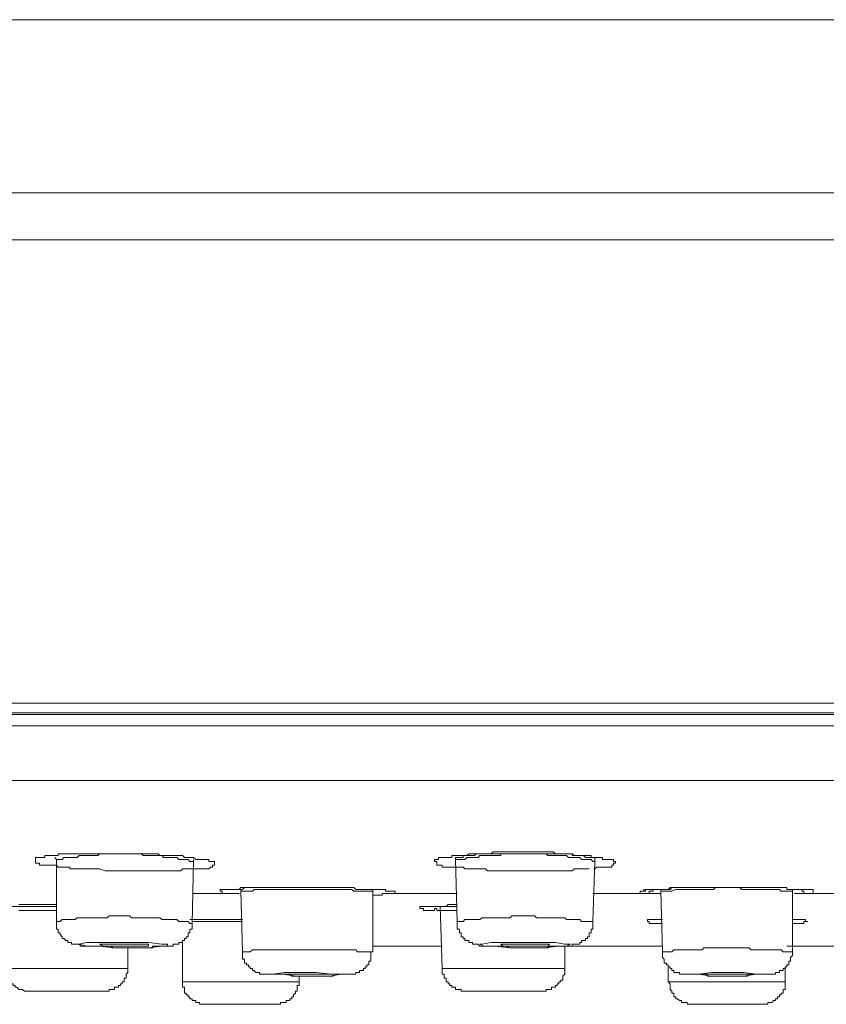
# Model space of a CAD drawing. Units: inches. Extents: x -364 to 1089, y -827 to 216.
# Drawn here: x 360 to 385, y -35 to -5 of the extents above; entities that cross this region are included whole.
import ezdxf

# ---------------------------------------------------------------- set-up
doc = ezdxf.new("R2010")
doc.units = ezdxf.units.IN
doc.header["$MEASUREMENT"] = 0
doc.layers.add('图层 1', color=7, linetype='Continuous')

msp = doc.modelspace()

# ---------------------------------------------------------------- linework, layer by layer
at = {"layer": '图层 1', "color": 7, "lineweight": 9}
for points in [[(470.639, -5.119), (293.359, -5.119)], [(273.271, -10.386), (490.67, -10.386)], [(491.751, -11.813), (272.241, -11.813)], [(272.014, -25.901), (491.978, -25.901)], [(272.241, -26.243), (491.751, -26.243)], [(330.828, -26.191), (336.43, -26.191), (342.209, -26.191), (348.107, -26.191), (354.107, -26.191), (360.233, -26.191), (366.352, -26.191), (372.586, -26.191), (378.876, -26.191), (385.116, -26.191), (391.355, -26.191), (397.588, -26.191), (403.765, -26.191), (409.885, -26.191), (415.891, -26.191), (421.789, -26.191), (427.561, -26.191), (433.169, -26.191)], [(491.978, -26.59), (272.014, -26.59)], [(273.669, -28.25), (490.317, -28.25)], [(366.011, -30.935), (365.949, -30.935), (365.841, -30.935), (365.772, -30.935), (365.727, -30.935), (365.659, -30.935), (365.607, -30.935), (365.55, -30.935), (365.494, -30.935), (365.437, -30.935), (365.374, -30.997), (365.323, -30.997), (365.204, -30.997), (365.152, -30.997), (365.039, -30.997), (364.976, -30.997), (364.862, -30.997), (364.805, -30.997), (364.692, -30.997), (364.635, -30.997), (364.521, -30.997), (364.464, -30.997), (364.35, -30.997), (364.294, -30.997), (364.18, -30.997), (364.123, -30.997), (364.009, -30.997), (363.947, -30.997), (363.839, -30.997), (363.776, -30.997), (363.662, -30.997), (363.605, -30.997), (363.492, -30.997), (363.435, -30.997), (363.315, -30.997), (363.258, -30.997), (363.088, -30.997), (362.917, -30.935), (362.803, -30.935), (362.69, -30.935), (362.633, -30.935), (362.519, -30.935), (362.462, -30.935), (362.405, -30.935), (362.348, -30.935), (362.292, -30.935), (362.235, -30.935), (362.172, -30.935), (362.121, -30.935), (362.064, -30.935), (362.007, -30.935), (362.007, -30.884), (361.95, -30.884), (361.888, -30.884), (361.831, -30.884), (361.774, -30.884), (361.717, -30.884), (361.66, -30.884), (361.603, -30.832), (361.552, -30.832), (361.484, -30.832), (361.433, -30.832), (361.37, -30.832), (361.319, -30.832), (361.256, -30.832), (361.2, -30.832), (361.148, -30.832), (361.086, -30.832), (361.086, -30.764), (361.029, -30.764), (360.972, -30.764), (360.972, -30.713), (360.972, -30.656), (360.972, -30.599), (361.029, -30.599), (361.086, -30.599), (361.148, -30.599), (361.2, -30.599), (361.256, -30.599), (361.256, -30.537), (361.319, -30.537), (361.37, -30.537), (361.433, -30.537), (361.484, -30.537), (361.552, -30.537), (361.603, -30.537), (361.66, -30.537), (361.66, -30.48), (361.717, -30.48), (361.774, -30.48), (361.831, -30.48), (361.888, -30.48), (361.95, -30.48), (362.007, -30.48), (362.064, -30.48), (362.121, -30.48), (362.172, -30.48), (362.235, -30.48), (362.292, -30.48), (362.348, -30.48), (362.405, -30.48), (362.462, -30.48), (362.519, -30.48), (362.576, -30.48), (362.633, -30.48), (362.747, -30.48), (362.803, -30.48), (362.917, -30.48), (362.974, -30.48), (363.088, -30.48), (363.145, -30.48), (363.258, -30.48), (363.315, -30.48), (363.435, -30.48), (363.492, -30.48), (363.605, -30.48), (363.662, -30.48), (363.776, -30.48), (363.839, -30.48), (363.947, -30.48), (364.009, -30.48), (364.123, -30.48), (364.18, -30.48), (364.294, -30.48), (364.35, -30.48), (364.464, -30.48), (364.521, -30.48), (364.578, -30.48), (364.635, -30.48), (364.692, -30.48), (364.749, -30.537), (364.805, -30.537), (364.862, -30.537), (364.919, -30.537), (364.976, -30.537), (365.09, -30.537), (365.152, -30.537), (365.204, -30.537), (365.26, -30.537), (365.323, -30.537), (365.374, -30.537), (365.437, -30.537), (365.494, -30.599), (365.55, -30.599), (365.607, -30.599), (365.659, -30.599), (365.727, -30.599), (365.772, -30.599), (365.841, -30.656), (365.892, -30.656), (365.949, -30.656), (366.011, -30.656), (366.068, -30.656), (366.125, -30.656), (366.176, -30.656), (366.239, -30.656), (366.239, -30.713), (366.296, -30.713), (366.352, -30.713), (366.409, -30.713), (366.409, -30.764), (366.409, -30.832), (366.352, -30.832), (366.352, -30.884), (366.296, -30.884), (366.239, -30.935), (366.176, -30.935), (366.125, -30.935), (366.068, -30.935), (366.011, -30.935), (366.011, -30.935)], [(365.772, -30.713), (365.727, -30.713), (365.659, -30.713), (365.607, -30.656), (365.55, -30.656), (365.494, -30.656), (365.437, -30.656), (365.374, -30.656), (365.323, -30.656), (365.26, -30.599), (365.204, -30.599), (365.152, -30.599), (365.09, -30.599), (365.039, -30.599), (364.976, -30.599), (364.919, -30.599), (364.862, -30.599), (364.805, -30.537), (364.749, -30.537), (364.692, -30.537), (364.635, -30.537), (364.578, -30.537), (364.521, -30.537), (364.464, -30.537), (364.407, -30.537), (364.35, -30.537), (364.294, -30.537), (364.237, -30.537), (364.18, -30.48), (364.123, -30.48), (364.066, -30.48), (364.009, -30.48), (363.947, -30.48), (363.89, -30.48), (363.839, -30.48), (363.776, -30.48), (363.725, -30.48), (363.662, -30.48), (363.605, -30.48), (363.554, -30.48), (363.492, -30.48), (363.435, -30.48), (363.372, -30.48), (363.315, -30.48), (363.258, -30.48), (363.207, -30.48), (363.145, -30.48), (363.088, -30.48), (363.031, -30.48), (362.974, -30.48), (362.917, -30.48), (362.86, -30.537), (362.803, -30.537), (362.747, -30.537), (362.69, -30.537), (362.633, -30.537), (362.576, -30.537), (362.519, -30.537), (362.462, -30.537), (362.405, -30.537), (362.348, -30.537), (362.292, -30.537), (362.235, -30.599), (362.172, -30.599), (362.121, -30.599), (362.064, -30.599), (362.007, -30.599), (361.95, -30.599), (361.888, -30.599), (361.831, -30.599), (361.774, -30.656), (361.717, -30.656), (361.66, -30.656), (361.603, -30.656)], [(377.796, -30.935), (377.682, -30.935), (377.625, -30.935), (377.563, -30.935), (377.506, -30.935), (377.454, -30.935), (377.392, -30.935), (377.341, -30.935), (377.272, -30.997), (377.17, -30.997), (377.102, -30.997), (376.988, -30.997), (376.937, -30.997), (376.817, -30.997), (376.766, -30.997), (376.647, -30.997), (376.59, -30.997), (376.482, -30.997), (376.419, -30.997), (376.306, -30.997), (376.249, -30.997), (376.135, -30.997), (376.078, -30.997), (375.964, -30.997), (375.902, -30.997), (375.851, -30.997), (375.737, -30.997), (375.68, -30.997), (375.561, -30.997), (375.504, -30.997), (375.384, -30.997), (375.219, -30.997), (375.043, -30.997), (374.986, -30.997), (374.872, -30.997), (374.815, -30.997), (374.702, -30.997), (374.645, -30.935), (374.588, -30.935), (374.531, -30.935), (374.474, -30.935), (374.417, -30.935), (374.36, -30.935), (374.304, -30.935), (374.247, -30.935), (374.19, -30.935), (374.133, -30.935), (374.076, -30.935), (374.019, -30.935), (373.962, -30.884), (373.905, -30.884), (373.849, -30.884), (373.786, -30.884), (373.735, -30.884), (373.672, -30.884), (373.621, -30.884), (373.559, -30.884), (373.507, -30.884), (373.45, -30.884), (373.382, -30.884), (373.331, -30.884), (373.331, -30.832), (373.268, -30.832), (373.217, -30.832), (373.16, -30.832), (373.16, -30.764), (373.16, -30.713), (373.098, -30.713), (373.098, -30.656), (373.16, -30.656), (373.217, -30.656), (373.217, -30.599), (373.268, -30.599), (373.331, -30.599), (373.382, -30.599), (373.45, -30.599), (373.507, -30.599), (373.559, -30.599), (373.621, -30.599), (373.621, -30.537), (373.672, -30.537), (373.735, -30.537), (373.786, -30.537), (373.849, -30.537), (373.905, -30.537), (373.962, -30.537), (374.019, -30.537), (374.076, -30.537), (374.133, -30.48), (374.19, -30.48), (374.247, -30.48), (374.304, -30.48), (374.36, -30.48), (374.417, -30.48), (374.474, -30.48), (374.531, -30.48), (374.588, -30.48), (374.645, -30.48), (374.702, -30.48), (374.759, -30.48), (374.872, -30.48), (374.935, -30.48), (375.043, -30.48), (375.106, -30.48), (375.219, -30.48), (375.276, -30.48), (375.384, -30.48), (375.447, -30.48), (375.561, -30.48), (375.623, -30.48), (375.737, -30.48), (375.788, -30.48), (375.902, -30.48), (375.964, -30.48), (376.078, -30.48), (376.135, -30.48), (376.249, -30.48), (376.306, -30.48), (376.419, -30.48), (376.482, -30.48), (376.533, -30.48), (376.647, -30.48), (376.704, -30.48), (376.766, -30.48), (376.817, -30.48), (376.874, -30.48), (376.937, -30.48), (376.988, -30.48), (377.051, -30.48), (377.102, -30.48), (377.17, -30.48), (377.227, -30.48), (377.272, -30.48), (377.272, -30.537), (377.341, -30.537), (377.392, -30.537), (377.454, -30.537), (377.506, -30.537), (377.563, -30.537), (377.625, -30.537), (377.682, -30.537), (377.739, -30.537), (377.796, -30.537), (377.853, -30.537), (377.853, -30.599), (377.909, -30.599), (377.966, -30.599), (378.023, -30.599), (378.08, -30.599), (378.137, -30.599), (378.194, -30.599), (378.194, -30.656), (378.251, -30.656), (378.308, -30.656), (378.364, -30.656), (378.421, -30.656), (378.478, -30.656), (378.535, -30.656), (378.535, -30.713), (378.592, -30.713), (378.592, -30.764), (378.535, -30.764), (378.535, -30.832), (378.478, -30.832), (378.478, -30.884), (378.421, -30.884), (378.364, -30.884), (378.308, -30.884), (378.251, -30.884), (378.194, -30.884), (378.137, -30.884), (378.08, -30.884), (378.023, -30.884), (377.966, -30.935)], [(377.966, -30.599), (377.909, -30.599), (377.853, -30.599), (377.796, -30.599), (377.739, -30.599), (377.682, -30.599), (377.625, -30.537), (377.563, -30.537), (377.506, -30.537), (377.454, -30.537), (377.392, -30.537), (377.341, -30.537), (377.272, -30.48), (377.227, -30.48), (377.17, -30.48), (377.102, -30.48), (377.051, -30.48), (376.988, -30.48), (376.937, -30.48), (376.874, -30.48), (376.817, -30.48), (376.766, -30.48), (376.704, -30.423), (376.647, -30.423), (376.59, -30.423), (376.533, -30.423), (376.482, -30.423), (376.419, -30.423), (376.362, -30.423), (376.306, -30.423), (376.249, -30.423), (376.192, -30.423), (376.135, -30.423), (376.078, -30.423), (376.021, -30.423), (375.964, -30.423), (375.902, -30.423), (375.851, -30.423), (375.788, -30.423), (375.737, -30.423), (375.68, -30.423), (375.623, -30.423), (375.561, -30.423), (375.504, -30.423), (375.447, -30.423), (375.384, -30.423), (375.333, -30.423), (375.276, -30.423), (375.219, -30.423), (375.168, -30.423), (375.106, -30.423), (375.043, -30.423), (374.986, -30.423), (374.935, -30.423), (374.872, -30.423), (374.815, -30.48), (374.759, -30.48), (374.702, -30.48), (374.645, -30.48), (374.588, -30.48), (374.531, -30.48), (374.474, -30.48), (374.417, -30.48), (374.36, -30.48), (374.304, -30.537), (374.247, -30.537), (374.19, -30.537), (374.133, -30.537), (374.076, -30.537), (374.019, -30.537), (373.962, -30.537), (373.962, -30.599), (373.905, -30.599), (373.849, -30.599), (373.786, -30.599), (373.735, -30.599)], [(377.966, -30.713), (377.909, -30.713), (377.853, -30.656), (377.796, -30.656), (377.739, -30.656), (377.682, -30.656), (377.625, -30.656), (377.563, -30.656), (377.506, -30.599), (377.454, -30.599), (377.392, -30.599), (377.341, -30.599), (377.272, -30.599), (377.227, -30.599), (377.17, -30.599), (377.102, -30.537), (377.051, -30.537), (376.988, -30.537), (376.937, -30.537), (376.874, -30.537), (376.817, -30.537), (376.766, -30.537), (376.704, -30.537), (376.647, -30.537), (376.59, -30.537), (376.533, -30.537), (376.482, -30.48), (376.419, -30.48), (376.362, -30.48), (376.306, -30.48), (376.249, -30.48), (376.192, -30.48), (376.135, -30.48), (376.078, -30.48), (376.021, -30.48), (375.964, -30.48), (375.902, -30.48), (375.851, -30.48), (375.788, -30.48), (375.737, -30.48), (375.68, -30.48), (375.623, -30.48), (375.561, -30.48), (375.504, -30.48), (375.447, -30.48), (375.384, -30.48), (375.333, -30.48), (375.276, -30.48), (375.219, -30.48), (375.168, -30.48), (375.106, -30.48), (375.106, -30.537), (375.043, -30.537), (374.986, -30.537), (374.935, -30.537), (374.872, -30.537), (374.815, -30.537), (374.759, -30.537), (374.702, -30.537), (374.645, -30.537), (374.588, -30.537), (374.531, -30.537), (374.474, -30.537), (374.417, -30.599), (374.36, -30.599), (374.304, -30.599), (374.247, -30.599), (374.19, -30.599), (374.133, -30.599), (374.076, -30.599), (374.019, -30.656), (373.962, -30.656), (373.905, -30.656), (373.849, -30.656), (373.786, -30.656), (373.735, -30.656)], [(361.552, -30.599), (361.603, -30.656)], [(361.603, -30.656), (361.603, -32.544)], [(365.727, -32.601), (365.772, -30.713)], [(365.772, -30.713), (365.772, -30.656)], [(373.735, -30.599), (373.735, -30.713)], [(373.735, -30.656), (373.786, -32.544)], [(377.909, -32.544), (377.966, -30.713)], [(377.966, -30.713), (377.966, -30.599)], [(365.772, -31.686), (366.978, -31.686)], [(366.978, -31.686), (366.921, -31.686), (366.864, -31.686), (366.807, -31.686), (366.751, -31.686), (366.694, -31.686), (366.642, -31.686), (366.642, -31.623), (366.58, -31.623), (366.58, -31.566), (366.642, -31.566), (366.694, -31.566), (366.751, -31.566), (366.807, -31.566), (366.864, -31.566), (366.921, -31.566), (366.978, -31.566), (367.035, -31.566), (367.092, -31.566), (367.154, -31.566), (367.206, -31.566), (367.262, -31.566), (367.319, -31.509), (367.376, -31.509), (367.439, -31.509), (367.496, -31.509), (367.558, -31.509), (367.609, -31.509), (367.666, -31.509), (367.729, -31.509), (367.78, -31.509), (367.843, -31.509), (367.899, -31.509), (368.013, -31.509), (368.064, -31.509), (368.127, -31.509), (368.184, -31.509), (368.241, -31.509), (368.298, -31.509), (368.354, -31.509), (368.411, -31.509), (368.468, -31.509), (368.525, -31.509), (368.639, -31.509), (368.753, -31.509), (368.809, -31.509), (368.923, -31.509), (368.98, -31.509), (369.043, -31.509), (369.094, -31.509), (369.156, -31.509), (369.264, -31.509), (369.327, -31.509), (369.446, -31.509), (369.56, -31.509), (369.611, -31.509), (369.731, -31.509), (369.788, -31.509), (369.845, -31.509), (369.901, -31.509), (369.958, -31.509), (370.072, -31.509), (370.186, -31.509), (370.243, -31.509), (370.3, -31.509), (370.356, -31.509), (370.413, -31.509), (370.47, -31.509), (370.527, -31.509), (370.584, -31.509), (370.641, -31.509), (370.698, -31.566), (370.755, -31.566), (370.811, -31.566), (370.868, -31.566), (370.931, -31.566), (370.982, -31.566), (371.039, -31.566), (371.096, -31.566), (371.158, -31.566), (371.215, -31.566), (371.266, -31.566), (371.329, -31.566), (371.386, -31.566), (371.448, -31.566), (371.5, -31.566), (371.562, -31.566), (371.608, -31.566), (371.608, -31.623), (371.67, -31.623), (371.733, -31.623), (371.784, -31.623), (371.847, -31.623), (371.903, -31.623), (371.903, -31.686), (371.847, -31.686)], [(366.694, -31.566), (366.751, -31.566), (366.807, -31.566), (366.864, -31.566), (366.921, -31.566), (366.978, -31.566), (367.035, -31.566), (367.092, -31.566), (367.154, -31.566), (367.206, -31.509), (367.262, -31.509), (367.319, -31.509), (367.376, -31.509), (367.439, -31.509), (367.496, -31.509), (367.558, -31.509), (367.609, -31.509), (367.666, -31.509), (367.729, -31.509), (367.78, -31.509), (367.843, -31.509), (367.899, -31.509), (367.956, -31.509), (368.064, -31.509), (368.127, -31.509), (368.184, -31.509), (368.241, -31.509), (368.298, -31.509), (368.354, -31.509), (368.411, -31.509), (368.468, -31.509), (368.525, -31.509), (368.639, -31.509), (368.696, -31.509), (368.753, -31.509)], [(367.154, -31.686), (366.978, -31.686)], [(367.206, -31.566), (367.206, -31.623)], [(371.215, -31.623), (371.158, -31.623), (371.096, -31.623), (370.982, -31.623), (370.931, -31.623), (370.868, -31.623), (370.811, -31.623), (370.698, -31.623), (370.641, -31.623), (370.584, -31.566), (370.47, -31.566), (370.413, -31.566), (370.356, -31.566), (370.3, -31.566), (370.186, -31.566), (370.129, -31.566), (370.072, -31.566), (369.958, -31.566), (369.901, -31.566), (369.845, -31.566), (369.731, -31.566), (369.668, -31.566), (369.611, -31.566), (369.56, -31.566), (369.446, -31.566), (369.384, -31.566), (369.327, -31.566), (369.213, -31.566), (369.156, -31.566), (369.094, -31.566), (369.043, -31.566), (368.923, -31.566), (368.866, -31.566), (368.809, -31.566), (368.696, -31.566), (368.639, -31.566), (368.582, -31.566), (368.468, -31.566), (368.411, -31.566), (368.354, -31.566), (368.298, -31.566), (368.184, -31.566), (368.127, -31.566), (368.064, -31.566), (367.956, -31.566), (367.899, -31.566), (367.843, -31.566), (367.729, -31.566), (367.666, -31.566), (367.609, -31.566), (367.558, -31.623), (367.439, -31.623), (367.376, -31.623), (367.319, -31.623), (367.206, -31.623)], [(367.206, -31.623), (367.262, -33.46)], [(371.215, -31.623), (371.215, -31.566), (371.266, -31.566)], [(371.215, -33.46), (371.215, -31.623)], [(371.847, -31.686), (371.733, -31.686), (371.67, -31.686), (371.608, -31.686), (371.562, -31.686), (371.5, -31.686), (371.5, -31.742), (371.448, -31.742), (371.386, -31.742), (371.329, -31.742), (371.266, -31.742), (371.215, -31.742)], [(371.847, -31.686), (373.786, -31.686)], [(377.909, -31.686), (379.508, -31.686)], [(379.508, -31.686), (379.456, -31.686), (379.4, -31.686), (379.343, -31.686), (379.343, -31.623), (379.4, -31.623), (379.456, -31.623), (379.456, -31.566), (379.508, -31.566), (379.565, -31.566), (379.621, -31.566), (379.684, -31.566), (379.741, -31.566), (379.798, -31.566), (379.855, -31.566), (379.911, -31.566), (379.968, -31.566), (380.025, -31.566), (380.076, -31.566), (380.139, -31.566), (380.196, -31.566), (380.253, -31.566), (380.31, -31.509), (380.366, -31.509), (380.423, -31.509), (380.48, -31.509), (380.537, -31.509), (380.594, -31.509), (380.657, -31.509), (380.708, -31.509), (380.77, -31.509), (380.821, -31.509), (380.878, -31.509), (380.941, -31.509), (380.992, -31.509), (381.112, -31.509)], [(379.456, -31.623), (379.508, -31.623), (379.508, -31.566), (379.565, -31.566), (379.621, -31.566), (379.684, -31.566), (379.741, -31.566), (379.798, -31.566), (379.855, -31.566), (379.911, -31.566), (379.968, -31.566), (380.025, -31.566), (380.076, -31.566), (380.139, -31.566), (380.196, -31.566), (380.253, -31.509), (380.31, -31.509), (380.366, -31.509), (380.423, -31.509), (380.48, -31.509), (380.537, -31.509), (380.594, -31.509), (380.657, -31.509), (380.708, -31.509), (380.77, -31.509), (380.821, -31.509), (380.878, -31.509), (380.941, -31.509), (380.992, -31.509), (381.06, -31.509), (381.112, -31.509)], [(379.508, -31.686), (379.565, -31.686), (379.621, -31.686), (379.621, -31.623), (379.684, -31.623), (379.741, -31.623), (379.741, -31.566)], [(379.968, -31.686), (379.508, -31.686)], [(383.972, -31.623), (383.915, -31.623), (383.859, -31.623), (383.802, -31.623), (383.745, -31.623), (383.631, -31.623), (383.574, -31.566), (383.517, -31.566), (383.46, -31.566), (383.398, -31.566), (383.284, -31.566), (383.227, -31.566), (383.176, -31.566), (383.114, -31.566), (383.057, -31.566), (382.994, -31.566), (382.88, -31.566), (382.823, -31.566), (382.772, -31.566), (382.715, -31.566), (382.659, -31.566), (382.539, -31.566), (382.482, -31.566), (382.431, -31.566), (382.374, -31.509), (382.312, -31.509), (382.255, -31.509), (382.141, -31.509), (382.084, -31.509), (382.027, -31.509), (381.97, -31.509), (381.913, -31.509), (381.8, -31.509), (381.737, -31.509), (381.68, -31.509), (381.629, -31.509), (381.572, -31.566), (381.458, -31.566), (381.402, -31.566), (381.345, -31.566), (381.276, -31.566), (381.225, -31.566), (381.174, -31.566), (381.06, -31.566), (380.992, -31.566), (380.941, -31.566), (380.878, -31.566), (380.821, -31.566), (380.708, -31.566), (380.657, -31.566), (380.594, -31.566), (380.537, -31.566), (380.48, -31.566), (380.423, -31.566), (380.31, -31.623), (380.253, -31.623), (380.196, -31.623), (380.139, -31.623), (380.076, -31.623), (379.968, -31.623)], [(379.968, -31.566), (379.968, -31.623)], [(379.968, -31.623), (380.025, -33.46)], [(381.112, -31.509), (381.225, -31.509), (381.276, -31.509), (381.345, -31.509), (381.402, -31.509), (381.458, -31.509), (381.515, -31.509), (381.572, -31.509), (381.629, -31.509), (381.68, -31.509), (381.737, -31.509), (381.8, -31.509), (381.857, -31.509), (381.913, -31.509), (381.97, -31.509), (382.027, -31.509), (382.084, -31.509), (382.141, -31.509), (382.198, -31.509), (382.255, -31.509), (382.312, -31.509), (382.374, -31.509), (382.482, -31.509), (382.539, -31.509), (382.596, -31.509), (382.659, -31.509), (382.715, -31.509), (382.772, -31.509), (382.823, -31.509), (382.88, -31.509), (382.937, -31.509), (382.994, -31.509), (383.057, -31.509), (383.114, -31.509), (383.176, -31.509), (383.227, -31.509), (383.284, -31.509), (383.341, -31.509), (383.398, -31.509), (383.46, -31.509), (383.517, -31.509), (383.574, -31.509), (383.631, -31.509), (383.688, -31.509), (383.745, -31.509), (383.802, -31.509), (383.802, -31.566), (383.859, -31.566), (383.915, -31.566), (383.972, -31.566), (384.029, -31.566), (384.086, -31.566), (384.143, -31.566), (384.2, -31.566), (384.257, -31.566), (384.314, -31.566), (384.37, -31.566), (384.433, -31.566), (384.484, -31.566), (384.547, -31.566), (384.598, -31.566), (384.598, -31.623), (384.598, -31.686), (384.547, -31.686), (384.484, -31.686), (384.433, -31.686)], [(383.972, -31.623), (383.972, -31.566)], [(383.972, -33.46), (383.972, -31.623)], [(384.433, -31.686), (384.029, -31.686)], [(384.257, -31.566), (384.257, -31.623), (384.314, -31.623), (384.314, -31.686), (384.37, -31.686), (384.433, -31.686)], [(384.433, -31.686), (386.031, -31.686)], [(360.46, -32.027), (360.517, -32.027), (360.574, -32.027), (360.631, -32.027), (360.688, -32.027), (360.745, -32.027), (360.801, -32.027), (360.858, -32.027), (360.915, -32.027), (360.972, -32.027), (361.029, -32.027), (361.086, -32.027), (361.148, -32.027), (361.2, -32.027), (361.256, -32.027), (361.319, -32.027), (361.37, -32.027), (361.433, -32.027), (361.552, -32.027), (361.603, -32.027)], [(373.786, -32.203), (373.735, -32.203), (373.672, -32.203), (373.621, -32.203), (373.559, -32.203), (373.507, -32.203), (373.45, -32.203), (373.331, -32.203), (373.268, -32.203), (373.217, -32.203), (373.16, -32.203), (373.16, -32.141), (373.098, -32.141), (373.098, -32.203), (373.047, -32.203), (372.984, -32.203), (372.927, -32.203), (372.87, -32.203), (372.813, -32.203), (372.762, -32.203), (372.762, -32.141), (372.7, -32.141), (372.643, -32.141), (372.643, -32.084), (372.7, -32.084), (372.762, -32.084), (372.813, -32.084), (372.87, -32.084), (372.927, -32.084), (372.984, -32.084), (373.047, -32.084), (373.098, -32.084), (373.16, -32.084), (373.217, -32.084), (373.268, -32.084), (373.331, -32.084), (373.382, -32.084), (373.45, -32.084), (373.507, -32.027), (373.559, -32.027), (373.621, -32.027), (373.672, -32.027), (373.735, -32.027), (373.786, -32.027)], [(361.603, -32.084), (359.999, -32.084)], [(361.603, -32.203), (361.433, -32.203), (361.37, -32.203), (361.319, -32.203), (361.256, -32.203), (361.148, -32.203), (361.086, -32.203), (361.029, -32.203), (360.972, -32.203), (360.915, -32.203), (360.801, -32.203), (360.745, -32.203), (360.688, -32.203), (360.631, -32.203), (360.574, -32.203), (360.517, -32.203), (360.46, -32.203)], [(373.268, -32.084), (373.331, -33.972)], [(373.786, -32.084), (373.268, -32.084)], [(365.727, -32.601), (365.659, -32.601), (365.607, -32.544), (365.55, -32.544), (365.494, -32.544), (365.437, -32.544), (365.374, -32.544), (365.323, -32.544), (365.26, -32.482), (365.204, -32.482), (365.152, -32.482), (365.09, -32.482), (365.039, -32.482), (364.976, -32.482), (364.919, -32.482), (364.862, -32.482), (364.805, -32.482), (364.749, -32.431), (364.692, -32.431), (364.635, -32.431), (364.578, -32.431), (364.521, -32.431), (364.464, -32.431), (364.407, -32.431), (364.35, -32.431), (364.294, -32.431), (364.237, -32.431), (364.18, -32.431), (364.123, -32.431), (364.066, -32.431), (364.009, -32.431), (363.947, -32.431), (363.89, -32.431), (363.839, -32.368), (363.776, -32.368), (363.725, -32.368), (363.662, -32.368), (363.605, -32.368), (363.554, -32.368), (363.492, -32.368), (363.435, -32.368), (363.372, -32.368), (363.315, -32.368), (363.258, -32.368), (363.207, -32.368), (363.145, -32.431), (363.088, -32.431), (363.031, -32.431), (362.974, -32.431), (362.917, -32.431), (362.86, -32.431), (362.803, -32.431), (362.747, -32.431), (362.69, -32.431), (362.633, -32.431), (362.576, -32.431), (362.519, -32.431), (362.462, -32.431), (362.405, -32.431), (362.348, -32.431), (362.292, -32.431), (362.235, -32.431), (362.172, -32.482), (362.121, -32.482), (362.064, -32.482), (362.007, -32.482), (361.95, -32.482), (361.888, -32.482), (361.831, -32.482), (361.774, -32.482), (361.717, -32.544), (361.66, -32.544), (361.603, -32.544)], [(361.603, -32.544), (361.603, -32.601), (361.603, -32.658), (361.603, -32.721), (361.603, -32.772), (361.66, -32.772), (361.66, -32.829), (361.66, -32.886), (361.717, -32.886), (361.717, -32.937), (361.774, -33.005), (361.774, -33.056), (361.831, -33.056), (361.888, -33.119), (361.95, -33.119), (361.95, -33.176), (362.007, -33.176), (362.064, -33.176), (362.064, -33.233), (362.121, -33.233), (362.172, -33.233), (362.235, -33.233), (362.292, -33.233), (362.348, -33.289), (362.405, -33.289), (362.462, -33.289), (362.519, -33.289), (362.576, -33.289), (362.633, -33.289), (362.69, -33.289), (362.747, -33.289), (362.803, -33.289), (362.86, -33.289), (362.917, -33.289), (362.974, -33.289), (363.031, -33.289), (363.088, -33.289), (363.207, -33.289), (363.258, -33.289), (363.315, -33.346), (363.435, -33.346), (363.492, -33.346), (363.554, -33.346), (363.662, -33.346), (363.725, -33.346), (363.776, -33.346), (363.89, -33.346), (363.947, -33.346), (364.009, -33.346), (364.123, -33.346), (364.18, -33.346), (364.294, -33.346), (364.35, -33.346), (364.407, -33.346), (364.464, -33.346), (364.521, -33.346), (364.521, -33.289), (364.578, -33.289), (364.635, -33.289), (364.692, -33.289), (364.749, -33.289), (364.805, -33.289), (364.862, -33.289), (364.919, -33.289), (364.976, -33.289), (365.039, -33.289), (365.09, -33.289), (365.152, -33.289), (365.152, -33.233), (365.204, -33.233), (365.26, -33.233), (365.323, -33.233), (365.323, -33.176), (365.374, -33.176), (365.437, -33.176), (365.437, -33.119), (365.494, -33.119), (365.494, -33.056), (365.55, -33.056), (365.55, -33.005), (365.607, -33.005), (365.607, -32.937), (365.607, -32.886), (365.659, -32.886), (365.659, -32.829), (365.659, -32.772), (365.727, -32.772), (365.727, -32.721), (365.727, -32.658), (365.727, -32.601)], [(365.659, -32.482), (365.772, -32.482), (365.841, -32.482), (365.892, -32.482), (365.949, -32.482), (366.011, -32.482), (366.068, -32.482), (366.125, -32.482), (366.176, -32.482), (366.239, -32.482), (366.296, -32.482), (366.352, -32.482), (366.466, -32.482), (366.58, -32.482), (366.642, -32.482), (366.751, -32.482), (366.864, -32.482), (366.921, -32.482), (367.035, -32.482), (367.262, -32.482)], [(367.262, -32.544), (365.727, -32.544)], [(377.909, -32.544), (377.853, -32.544), (377.796, -32.544), (377.739, -32.544), (377.682, -32.544), (377.625, -32.544), (377.563, -32.544), (377.506, -32.482), (377.454, -32.482), (377.392, -32.482), (377.341, -32.482), (377.272, -32.482), (377.227, -32.482), (377.17, -32.482), (377.102, -32.482), (377.051, -32.431), (376.988, -32.431), (376.937, -32.431), (376.874, -32.431), (376.817, -32.431), (376.766, -32.431), (376.704, -32.431), (376.647, -32.431), (376.59, -32.431), (376.533, -32.431), (376.482, -32.431), (376.419, -32.431), (376.362, -32.431), (376.306, -32.431), (376.249, -32.431), (376.192, -32.431), (376.135, -32.368), (376.078, -32.368), (376.021, -32.368), (375.964, -32.368), (375.902, -32.368), (375.851, -32.368), (375.788, -32.368), (375.737, -32.368), (375.68, -32.368), (375.623, -32.368), (375.561, -32.368), (375.504, -32.368), (375.447, -32.368), (375.384, -32.431), (375.333, -32.431), (375.276, -32.431), (375.219, -32.431), (375.168, -32.431), (375.106, -32.431), (375.043, -32.431), (374.986, -32.431), (374.935, -32.431), (374.872, -32.431), (374.815, -32.431), (374.759, -32.431), (374.702, -32.431), (374.645, -32.431), (374.588, -32.431), (374.531, -32.431), (374.474, -32.482), (374.417, -32.482), (374.36, -32.482), (374.304, -32.482), (374.247, -32.482), (374.19, -32.482), (374.133, -32.482), (374.076, -32.482), (374.019, -32.482), (373.962, -32.544), (373.905, -32.544), (373.849, -32.544), (373.786, -32.544)], [(373.786, -32.544), (373.786, -32.601), (373.786, -32.658), (373.786, -32.721), (373.786, -32.772), (373.849, -32.772), (373.849, -32.829), (373.849, -32.886), (373.905, -32.886), (373.905, -32.937), (373.905, -33.005), (373.962, -33.005), (373.962, -33.056), (374.019, -33.056), (374.019, -33.119), (374.076, -33.119), (374.133, -33.119), (374.133, -33.176), (374.19, -33.176), (374.247, -33.176), (374.247, -33.233), (374.304, -33.233), (374.36, -33.233), (374.417, -33.233), (374.474, -33.289), (374.531, -33.289), (374.588, -33.289), (374.645, -33.289), (374.702, -33.289), (374.759, -33.289), (374.815, -33.289), (374.872, -33.289), (374.935, -33.289), (374.986, -33.289), (375.043, -33.289), (375.168, -33.289), (375.219, -33.289), (375.276, -33.289), (375.384, -33.346), (375.447, -33.346), (375.504, -33.346), (375.623, -33.346), (375.68, -33.346), (375.737, -33.346), (375.851, -33.346), (375.902, -33.346), (376.021, -33.346), (376.078, -33.346), (376.135, -33.346), (376.249, -33.346), (376.306, -33.346), (376.362, -33.346), (376.482, -33.346), (376.533, -33.346), (376.59, -33.289), (376.647, -33.289), (376.704, -33.289), (376.766, -33.289), (376.817, -33.289), (376.874, -33.289), (376.937, -33.289), (376.988, -33.289), (377.051, -33.289), (377.102, -33.289), (377.17, -33.289), (377.227, -33.289), (377.272, -33.289), (377.272, -33.233), (377.341, -33.233), (377.392, -33.233), (377.454, -33.233), (377.506, -33.233), (377.506, -33.176), (377.563, -33.176), (377.563, -33.119), (377.625, -33.119), (377.682, -33.119), (377.682, -33.056), (377.739, -33.056), (377.739, -33.005), (377.796, -33.005), (377.796, -32.937), (377.796, -32.886), (377.853, -32.886), (377.853, -32.829), (377.853, -32.772), (377.909, -32.772), (377.909, -32.721), (377.909, -32.658), (377.909, -32.601), (377.909, -32.544)], [(380.025, -32.601), (379.968, -32.601), (379.911, -32.601), (379.855, -32.601), (379.798, -32.601), (379.741, -32.601), (379.684, -32.601), (379.621, -32.601), (379.621, -32.544), (379.565, -32.544), (379.565, -32.482), (379.621, -32.482), (379.684, -32.482), (379.741, -32.482), (379.798, -32.482), (379.855, -32.482), (379.911, -32.482), (379.968, -32.482), (380.025, -32.482)], [(363.372, -33.346), (363.947, -33.346), (364.407, -33.346), (364.805, -33.289), (364.976, -33.289), (364.976, -33.233), (364.805, -33.233), (364.407, -33.176), (363.89, -33.176), (363.372, -33.176), (362.86, -33.176), (362.519, -33.176), (362.292, -33.233), (362.519, -33.289), (362.917, -33.289), (363.372, -33.346), (363.372, -33.346)], [(365.437, -33.176), (365.437, -34.376)], [(375.384, -33.346), (375.902, -33.346), (376.419, -33.346), (376.874, -33.289), (377.102, -33.289), (377.227, -33.233), (377.051, -33.233), (376.766, -33.176), (376.249, -33.176), (375.737, -33.176), (375.219, -33.176), (374.815, -33.176), (374.531, -33.233), (374.474, -33.233), (374.588, -33.289), (374.935, -33.289), (375.384, -33.346), (375.384, -33.346)], [(363.492, -33.289), (363.776, -33.289), (364.066, -33.289), (364.294, -33.289), (364.407, -33.289), (364.407, -33.233), (364.294, -33.233), (364.066, -33.233), (363.776, -33.233), (363.492, -33.233), (363.207, -33.233), (363.031, -33.233), (362.917, -33.233), (363.031, -33.289), (363.258, -33.289), (363.492, -33.289), (363.492, -33.289)], [(363.776, -33.972), (363.776, -33.346)], [(371.215, -33.46), (371.096, -33.46), (371.039, -33.46), (370.982, -33.46), (370.868, -33.46), (370.811, -33.46), (370.755, -33.46), (370.698, -33.398), (370.584, -33.398), (370.527, -33.398), (370.47, -33.398), (370.356, -33.398), (370.3, -33.398), (370.243, -33.398), (370.129, -33.398), (370.072, -33.398), (370.015, -33.398), (369.958, -33.398), (369.845, -33.398), (369.788, -33.398), (369.731, -33.398), (369.611, -33.398), (369.56, -33.398), (369.498, -33.398), (369.384, -33.398), (369.327, -33.398), (369.264, -33.398), (369.213, -33.398), (369.094, -33.398), (369.043, -33.398), (368.98, -33.398), (368.866, -33.398), (368.809, -33.398), (368.753, -33.398), (368.696, -33.398), (368.582, -33.398), (368.525, -33.398), (368.468, -33.398), (368.354, -33.398), (368.298, -33.398), (368.241, -33.398), (368.127, -33.398), (368.064, -33.398), (368.013, -33.398), (367.956, -33.398), (367.843, -33.398), (367.78, -33.398), (367.729, -33.398), (367.609, -33.398), (367.558, -33.398), (367.496, -33.46), (367.376, -33.46), (367.319, -33.46), (367.262, -33.46)], [(367.262, -33.46), (367.262, -33.517), (367.262, -33.574), (367.262, -33.631), (367.262, -33.688), (367.319, -33.688), (367.319, -33.744), (367.319, -33.807), (367.376, -33.807), (367.376, -33.858), (367.439, -33.858), (367.439, -33.915), (367.496, -33.915), (367.496, -33.972), (367.558, -33.972), (367.558, -34.035), (367.609, -34.035), (367.666, -34.091), (367.729, -34.091), (367.78, -34.091), (367.78, -34.143), (367.843, -34.143), (367.899, -34.143), (367.956, -34.143), (368.013, -34.143), (368.064, -34.143), (368.127, -34.143), (368.184, -34.143), (368.241, -34.143), (368.354, -34.143), (368.411, -34.143), (368.468, -34.143), (368.582, -34.143), (368.639, -34.143), (368.696, -34.143), (368.753, -34.205), (368.866, -34.205), (368.923, -34.205), (368.98, -34.205), (369.094, -34.205), (369.156, -34.205), (369.213, -34.205), (369.264, -34.205), (369.384, -34.205), (369.446, -34.205), (369.498, -34.205), (369.611, -34.205), (369.668, -34.205), (369.731, -34.205), (369.788, -34.205), (369.901, -34.205), (369.958, -34.205), (370.015, -34.205), (370.129, -34.143), (370.186, -34.143), (370.243, -34.143), (370.3, -34.143), (370.356, -34.143), (370.413, -34.143), (370.47, -34.143), (370.527, -34.143), (370.584, -34.143), (370.641, -34.143), (370.698, -34.143), (370.698, -34.091), (370.755, -34.091), (370.811, -34.091), (370.811, -34.035), (370.868, -34.035), (370.931, -34.035), (370.931, -33.972), (370.982, -33.972), (370.982, -33.915), (371.039, -33.915), (371.039, -33.858), (371.096, -33.858), (371.096, -33.807), (371.096, -33.744), (371.158, -33.744), (371.158, -33.688), (371.158, -33.631), (371.158, -33.574), (371.158, -33.517), (371.158, -33.46)], [(371.215, -33.289), (373.331, -33.289)], [(375.623, -33.289), (375.902, -33.289), (376.192, -33.289), (376.419, -33.289), (376.533, -33.289), (376.59, -33.233), (376.533, -33.233), (376.306, -33.233), (376.078, -33.233), (375.788, -33.233), (375.504, -33.233), (375.276, -33.233), (375.106, -33.233), (375.168, -33.289), (375.333, -33.289), (375.623, -33.289), (375.623, -33.289)], [(377.051, -33.972), (377.051, -33.289)], [(377.051, -33.289), (380.025, -33.289)], [(383.972, -33.46), (383.915, -33.46), (383.802, -33.46), (383.745, -33.46), (383.688, -33.46), (383.631, -33.398), (383.574, -33.398), (383.46, -33.398), (383.398, -33.398), (383.341, -33.398), (383.284, -33.398), (383.227, -33.398), (383.176, -33.398), (383.057, -33.398), (382.994, -33.398), (382.937, -33.398), (382.88, -33.398), (382.823, -33.398), (382.715, -33.398), (382.659, -33.346), (382.596, -33.346), (382.539, -33.346), (382.482, -33.346), (382.374, -33.346), (382.312, -33.346), (382.255, -33.346), (382.198, -33.346), (382.141, -33.346), (382.084, -33.346), (381.97, -33.346), (381.913, -33.346), (381.857, -33.346), (381.8, -33.346), (381.737, -33.346), (381.629, -33.346), (381.572, -33.346), (381.515, -33.346), (381.458, -33.346), (381.402, -33.346), (381.276, -33.346), (381.225, -33.398), (381.174, -33.398), (381.112, -33.398), (381.06, -33.398), (380.992, -33.398), (380.878, -33.398), (380.821, -33.398), (380.77, -33.398), (380.708, -33.398), (380.657, -33.398), (380.537, -33.398), (380.48, -33.398), (380.423, -33.398), (380.366, -33.398), (380.31, -33.46), (380.253, -33.46), (380.139, -33.46), (380.076, -33.46), (380.025, -33.46)], [(380.025, -33.46), (380.025, -33.517), (380.025, -33.574), (380.025, -33.631), (380.076, -33.688), (380.076, -33.744), (380.076, -33.807), (380.139, -33.807), (380.139, -33.858), (380.196, -33.858), (380.196, -33.915), (380.253, -33.915), (380.253, -33.972), (380.31, -33.972), (380.31, -34.035), (380.366, -34.035), (380.366, -34.091), (380.423, -34.091), (380.48, -34.091), (380.537, -34.091), (380.537, -34.143), (380.594, -34.143), (380.657, -34.143), (380.708, -34.143), (380.77, -34.143), (380.821, -34.143), (380.878, -34.143), (380.941, -34.143), (380.992, -34.143), (381.06, -34.143), (381.112, -34.143), (381.225, -34.143), (381.276, -34.143), (381.345, -34.143), (381.402, -34.205), (381.458, -34.205), (381.515, -34.205), (381.572, -34.205), (381.629, -34.205)], [(381.97, -34.205), (382.141, -34.205), (382.198, -34.205), (382.312, -34.205), (382.374, -34.205), (382.431, -34.205), (382.482, -34.205), (382.596, -34.205), (382.659, -34.143), (382.715, -34.143), (382.772, -34.143), (382.823, -34.143), (382.88, -34.143), (382.937, -34.143), (382.994, -34.143), (383.057, -34.143), (383.114, -34.143), (383.176, -34.143), (383.227, -34.143), (383.284, -34.143), (383.341, -34.143), (383.398, -34.143), (383.46, -34.143), (383.46, -34.091), (383.517, -34.091), (383.574, -34.091), (383.574, -34.035), (383.631, -34.035), (383.688, -34.035), (383.688, -33.972), (383.745, -33.972), (383.745, -33.915), (383.802, -33.915), (383.802, -33.858), (383.859, -33.858), (383.859, -33.807), (383.859, -33.744), (383.915, -33.744), (383.915, -33.688), (383.915, -33.631), (383.972, -33.574), (383.972, -33.517), (383.972, -33.46)], [(383.802, -33.289), (386.89, -33.289)], [(360.056, -33.972), (360.056, -34.035), (360.056, -34.091), (360.056, -34.143), (360.056, -34.205), (360.119, -34.205), (360.119, -34.262), (360.119, -34.325), (360.17, -34.325), (360.17, -34.376), (360.233, -34.376), (360.233, -34.433), (360.29, -34.433), (360.29, -34.484), (360.346, -34.484), (360.346, -34.541), (360.403, -34.541), (360.46, -34.609), (360.517, -34.609), (360.574, -34.609), (360.631, -34.66), (360.688, -34.66), (360.745, -34.66)], [(360.056, -33.972), (361.319, -33.972)], [(361.319, -33.972), (363.776, -33.972)], [(363.088, -34.66), (363.145, -34.66), (363.207, -34.66), (363.207, -34.609), (363.258, -34.609), (363.315, -34.609), (363.372, -34.609), (363.372, -34.541), (363.435, -34.541), (363.492, -34.541), (363.492, -34.484), (363.554, -34.484), (363.554, -34.433), (363.605, -34.433), (363.605, -34.376), (363.662, -34.376), (363.662, -34.325), (363.662, -34.262), (363.725, -34.262), (363.725, -34.205), (363.725, -34.143), (363.776, -34.091), (363.776, -34.035), (363.776, -33.972)], [(368.923, -34.205), (369.446, -34.205), (369.901, -34.205), (370.243, -34.143), (370.47, -34.143), (370.3, -34.143), (369.958, -34.143), (369.498, -34.091), (369.043, -34.091), (368.525, -34.091), (368.184, -34.143), (368.013, -34.143), (367.956, -34.143), (368.127, -34.143), (368.468, -34.143), (368.923, -34.205), (368.923, -34.205)], [(373.331, -33.972), (373.331, -34.035), (373.331, -34.091), (373.331, -34.143), (373.382, -34.143), (373.382, -34.205), (373.382, -34.262), (373.45, -34.262), (373.45, -34.325), (373.45, -34.376), (373.507, -34.376), (373.507, -34.433), (373.559, -34.433), (373.559, -34.484), (373.621, -34.484), (373.621, -34.541), (373.672, -34.541), (373.735, -34.541), (373.735, -34.609), (373.786, -34.609), (373.849, -34.609), (373.905, -34.609), (373.905, -34.66), (373.962, -34.66), (374.019, -34.66)], [(373.331, -33.972), (374.986, -33.972)], [(374.986, -33.972), (377.051, -33.972)], [(376.362, -34.66), (376.419, -34.66), (376.482, -34.66), (376.482, -34.609), (376.533, -34.609), (376.59, -34.609), (376.647, -34.609), (376.647, -34.541), (376.704, -34.541), (376.766, -34.541), (376.766, -34.484), (376.817, -34.484), (376.817, -34.433), (376.874, -34.433), (376.874, -34.376), (376.937, -34.376), (376.937, -34.325), (376.988, -34.325), (376.988, -34.262), (376.988, -34.205), (377.051, -34.143), (377.051, -34.091), (377.051, -34.035), (377.051, -33.972)], [(380.196, -33.915), (380.196, -34.376)], [(383.745, -34.376), (383.745, -33.915)], [(365.437, -34.376), (365.437, -34.433), (365.437, -34.484), (365.437, -34.541), (365.494, -34.541), (365.494, -34.609), (365.494, -34.66), (365.494, -34.723), (365.55, -34.723), (365.55, -34.774), (365.607, -34.774), (365.607, -34.836), (365.659, -34.836), (365.659, -34.893), (365.727, -34.893), (365.727, -34.945), (365.772, -34.945), (365.841, -34.945), (365.841, -35.001), (365.892, -35.001), (365.949, -35.001), (365.949, -35.058), (366.011, -35.058), (366.068, -35.058), (366.125, -35.058)], [(365.437, -34.376), (368.866, -34.376)], [(368.241, -35.058), (368.298, -35.058), (368.354, -35.058), (368.411, -35.058), (368.411, -35.001), (368.468, -35.001), (368.525, -35.001), (368.582, -35.001), (368.582, -34.945), (368.639, -34.945), (368.696, -34.945), (368.696, -34.893), (368.753, -34.893), (368.753, -34.836), (368.809, -34.836), (368.809, -34.774), (368.866, -34.723), (368.866, -34.66), (368.923, -34.66), (368.923, -34.609), (368.923, -34.541), (368.923, -34.484), (368.98, -34.484), (368.98, -34.433), (368.98, -34.376)], [(368.866, -34.376), (368.98, -34.376)], [(368.98, -34.376), (368.98, -34.205)], [(380.196, -34.376), (380.253, -34.433), (380.253, -34.484), (380.253, -34.541), (380.253, -34.609), (380.31, -34.66), (380.31, -34.723), (380.366, -34.723), (380.366, -34.774), (380.366, -34.836), (380.423, -34.836), (380.423, -34.893), (380.48, -34.893), (380.537, -34.945), (380.594, -34.945), (380.594, -35.001), (380.657, -35.001), (380.708, -35.001), (380.77, -35.001), (380.77, -35.058), (380.821, -35.058), (380.878, -35.058), (380.941, -35.058)], [(380.196, -34.376), (383.745, -34.376)], [(381.629, -34.205), (381.97, -34.205)], [(383.057, -35.058), (383.114, -35.058), (383.176, -35.058), (383.227, -35.058), (383.227, -35.001), (383.284, -35.001), (383.341, -35.001), (383.398, -34.945), (383.46, -34.945), (383.46, -34.893), (383.517, -34.893), (383.517, -34.836), (383.574, -34.836), (383.574, -34.774), (383.631, -34.774), (383.631, -34.723), (383.688, -34.723), (383.688, -34.66), (383.688, -34.609), (383.745, -34.609), (383.745, -34.541), (383.745, -34.484), (383.745, -34.433), (383.745, -34.376)], [(360.745, -34.66), (361.552, -34.66)], [(361.552, -34.66), (363.088, -34.66)], [(374.019, -34.66), (375.043, -34.66)], [(375.043, -34.66), (376.362, -34.66)], [(366.125, -35.058), (368.241, -35.058)], [(368.241, -35.058), (368.354, -35.058)], [(380.941, -35.058), (383.057, -35.058)]]:
    msp.add_lwpolyline(points, dxfattribs=at)
for points, knots in [([(383.972, -32.482), (383.972, -32.482), (384.029, -32.482), (384.029, -32.482), (384.029, -32.482), (384.086, -32.482), (384.086, -32.482), (384.086, -32.482), (384.143, -32.482), (384.143, -32.482), (384.143, -32.482), (384.2, -32.482), (384.2, -32.482), (384.2, -32.482), (384.257, -32.482), (384.257, -32.482), (384.257, -32.482), (384.314, -32.482), (384.314, -32.482), (384.314, -32.482), (384.37, -32.482), (384.37, -32.482), (384.37, -32.482), (384.37, -32.544), (384.37, -32.544), (384.37, -32.544), (384.433, -32.544), (384.433, -32.544), (384.433, -32.544), (384.37, -32.544), (384.37, -32.544), (384.37, -32.544), (384.314, -32.544), (384.314, -32.544), (384.314, -32.544), (384.314, -32.601), (384.314, -32.601), (384.314, -32.601), (384.257, -32.601), (384.257, -32.601), (384.257, -32.601), (384.2, -32.601), (384.2, -32.601), (384.2, -32.601), (384.143, -32.601), (384.143, -32.601), (384.143, -32.601), (384.086, -32.601), (384.086, -32.601), (384.086, -32.601), (384.029, -32.601), (384.029, -32.601), (384.029, -32.601), (383.972, -32.601), (383.972, -32.601)], [0, 0, 0, 0, 1, 1, 1, 2, 2, 2, 3, 3, 3, 4, 4, 4, 5, 5, 5, 6, 6, 6, 7, 7, 7, 8, 8, 8, 9, 9, 9, 10, 10, 10, 11, 11, 11, 12, 12, 12, 13, 13, 13, 14, 14, 14, 15, 15, 15, 16, 16, 16, 17, 17, 17, 18, 18, 18, 18]), ([(381.97, -34.205), (381.97, -34.205), (382.482, -34.205), (382.482, -34.205), (382.482, -34.205), (382.88, -34.143), (382.88, -34.143), (382.88, -34.143), (383.176, -34.143), (383.176, -34.143), (383.176, -34.143), (383.284, -34.143), (383.284, -34.143), (383.284, -34.143), (383.176, -34.143), (383.176, -34.143), (383.176, -34.143), (382.88, -34.143), (382.88, -34.143), (382.88, -34.143), (382.482, -34.091), (382.482, -34.091), (382.482, -34.091), (381.97, -34.091), (381.97, -34.091), (381.97, -34.091), (381.515, -34.091), (381.515, -34.091), (381.515, -34.091), (381.112, -34.143), (381.112, -34.143), (381.112, -34.143), (380.821, -34.143), (380.821, -34.143), (380.821, -34.143), (380.708, -34.143), (380.708, -34.143), (380.708, -34.143), (380.821, -34.143), (380.821, -34.143), (380.821, -34.143), (381.112, -34.143), (381.112, -34.143), (381.112, -34.143), (381.515, -34.205), (381.515, -34.205), (381.515, -34.205), (381.629, -34.205), (381.629, -34.205)], [0, 0, 0, 0, 1, 1, 1, 2, 2, 2, 3, 3, 3, 4, 4, 4, 5, 5, 5, 6, 6, 6, 7, 7, 7, 8, 8, 8, 9, 9, 9, 10, 10, 10, 11, 11, 11, 12, 12, 12, 13, 13, 13, 14, 14, 14, 15, 15, 15, 16, 16, 16, 16]), ([(369.043, -34.143), (369.043, -34.143), (369.327, -34.143), (369.327, -34.143), (369.327, -34.143), (369.611, -34.143), (369.611, -34.143), (369.611, -34.143), (369.845, -34.143), (369.845, -34.143), (369.845, -34.143), (369.958, -34.143), (369.958, -34.143), (369.958, -34.143), (369.845, -34.143), (369.845, -34.143), (369.845, -34.143), (369.668, -34.143), (369.668, -34.143), (369.668, -34.143), (369.384, -34.143), (369.384, -34.143), (369.384, -34.143), (369.094, -34.143), (369.094, -34.143), (369.094, -34.143), (368.809, -34.143), (368.809, -34.143), (368.809, -34.143), (368.639, -34.143), (368.639, -34.143), (368.639, -34.143), (368.468, -34.143), (368.468, -34.143), (368.468, -34.143), (368.582, -34.143), (368.582, -34.143), (368.582, -34.143), (368.809, -34.143), (368.809, -34.143), (368.809, -34.143), (369.043, -34.143), (369.043, -34.143), (369.043, -34.143), (369.043, -34.143), (369.043, -34.143)], [0, 0, 0, 0, 1, 1, 1, 2, 2, 2, 3, 3, 3, 4, 4, 4, 5, 5, 5, 6, 6, 6, 7, 7, 7, 8, 8, 8, 9, 9, 9, 10, 10, 10, 11, 11, 11, 12, 12, 12, 13, 13, 13, 14, 14, 14, 15, 15, 15, 15]), ([(381.68, -34.143), (381.68, -34.143), (381.97, -34.143), (381.97, -34.143), (381.97, -34.143), (382.255, -34.143), (382.255, -34.143), (382.255, -34.143), (382.539, -34.143), (382.539, -34.143), (382.539, -34.143), (382.659, -34.143), (382.659, -34.143), (382.659, -34.143), (382.715, -34.143), (382.715, -34.143), (382.715, -34.143), (382.659, -34.143), (382.659, -34.143), (382.659, -34.143), (382.539, -34.143), (382.539, -34.143), (382.539, -34.143), (382.255, -34.143), (382.255, -34.143), (382.255, -34.143), (381.97, -34.143), (381.97, -34.143), (381.97, -34.143), (381.68, -34.143), (381.68, -34.143), (381.68, -34.143), (381.458, -34.143), (381.458, -34.143), (381.458, -34.143), (381.276, -34.143), (381.276, -34.143), (381.276, -34.143), (381.225, -34.143), (381.225, -34.143), (381.225, -34.143), (381.276, -34.143), (381.276, -34.143), (381.276, -34.143), (381.458, -34.143), (381.458, -34.143), (381.458, -34.143), (381.68, -34.143), (381.68, -34.143), (381.68, -34.143), (381.68, -34.143), (381.68, -34.143)], [0, 0, 0, 0, 1, 1, 1, 2, 2, 2, 3, 3, 3, 4, 4, 4, 5, 5, 5, 6, 6, 6, 7, 7, 7, 8, 8, 8, 9, 9, 9, 10, 10, 10, 11, 11, 11, 12, 12, 12, 13, 13, 13, 14, 14, 14, 15, 15, 15, 16, 16, 16, 17, 17, 17, 17])]:
    msp.add_open_spline(points, degree=3, knots=knots, dxfattribs=at)

doc.saveas('drawing.dxf')
